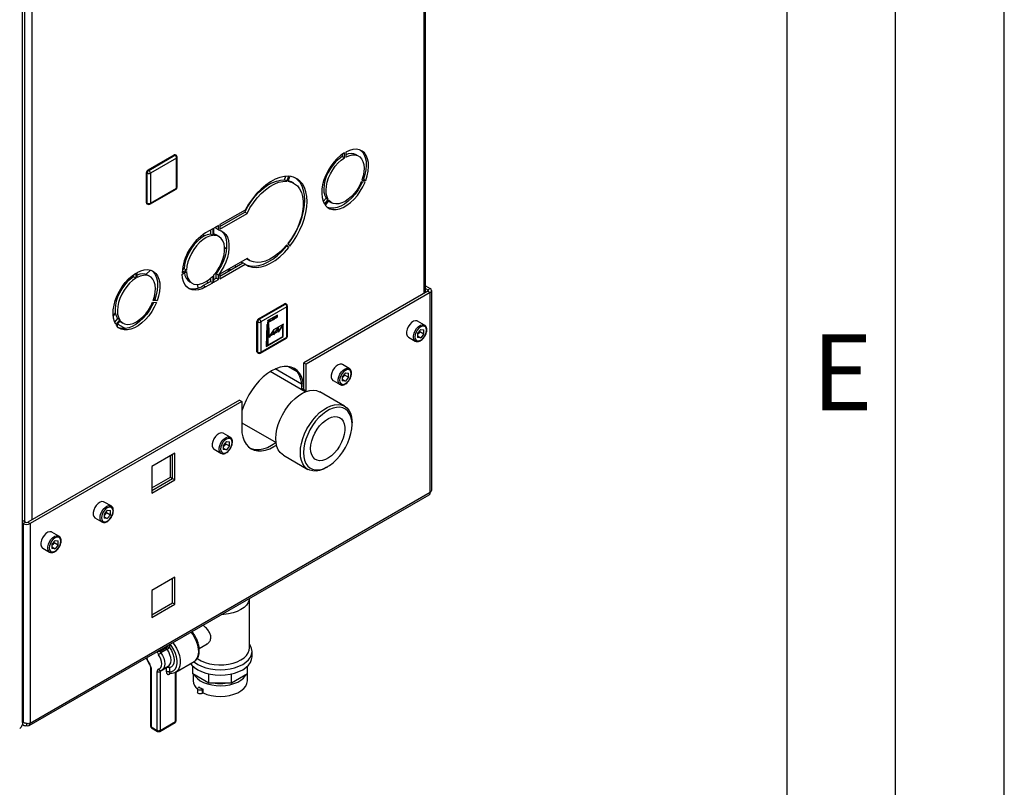
# Paper-space layout 'Blatt2' of a CAD drawing. Units: millimetres. Extents: x 0 to 4200, y 0 to 2970.
# Drawn here: x 3747 to 4200, y 544 to 898 of the extents above; entities that cross this region are included whole.
import ezdxf

# ---------------------------------------------------------------- set-up
doc = ezdxf.new("R2010")
doc.units = ezdxf.units.MM
doc.linetypes.add('SLD-Durchgehend', pattern=[0])
doc.linetypes.add('SLD-Punktstrich', pattern=[19.05, 15.24, -1.27, 1.27, -1.27])
doc.layers.add('61', color=7, linetype='SLD-Durchgehend')
doc.layers.add('62', color=7, linetype='SLD-Durchgehend')
doc.layers.add('SLD-0', color=7, linetype='SLD-Durchgehend', lineweight=30)
doc.styles.add('SLDTEXTSTYLE0', font='TXT', dxfattribs={"width": 0.75})

psp = doc.layouts.new('Blatt2')

# ---------------------------------------------------------------- linework, layer by layer
at = {"color": 7, "linetype": 'SLD-Punktstrich', "ltscale": 10}
for p, q in [((3865.49, 761.78), (3860.73, 759.04)), ((3865.49, 760.97), (3865.49, 761.78)), ((3861.07, 758.42), (3865.49, 760.97)), ((3861.07, 757.6), (3861.07, 758.42)), ((3861.07, 757.6), (3861.07, 747.8)), ((3863.85, 755.12), (3868.42, 757.76)), ((3861.74, 751.86), (3865.95, 754.29)), ((3861.74, 751.86), (3860.4, 751.09))]:
    psp.add_line(p, q, dxfattribs=at)
at = {"color": 7, "linetype": 'SLD-Durchgehend', "ltscale": 10}
for p, q in [((3860.59, 757.32), (3860.28, 747.35)), ((3860.72, 757.24), (3860.43, 747.59)), ((3861.55, 757.88), (3860.59, 757.32)), ((3861.41, 757.63), (3860.72, 757.24)), ((3861.41, 757.63), (3861.61, 751.45)), ((3861.74, 751.86), (3861.55, 757.88)), ((3867.92, 757.12), (3865.81, 753.86)), ((3868.06, 757.55), (3865.95, 754.29)), ((3867.92, 751.92), (3867.92, 757.12)), ((3868.06, 751.84), (3868.06, 757.55)), ((3863.71, 754.69), (3861.61, 751.45)), ((3863.85, 755.12), (3861.74, 751.86)), ((3865.81, 755.9), (3863.71, 752.65)), ((3863.71, 752.65), (3863.71, 754.69)), ((3865.95, 756.34), (3863.85, 753.08)), ((3863.85, 753.08), (3863.85, 755.12)), ((3865.81, 753.86), (3865.81, 755.9)), ((3865.95, 754.29), (3865.95, 756.34)), ((3860.28, 747.35), (3868.06, 751.84)), ((3860.43, 747.59), (3867.92, 751.92))]:
    psp.add_line(p, q, dxfattribs=at)
at = {"color": 7, "linetype": 'SLD-Durchgehend', "ltscale": 10, "flags": 128}
for points in [[(3862.75, 759.39), (3863.06, 759.41), (3863.4, 759.52), (3863.74, 759.71), (3864.08, 759.98), (3864.4, 760.31), (3864.68, 760.7), (3864.92, 761.12), (3865.11, 761.56)], [(3863.24, 760.26), (3863.46, 760.28), (3863.7, 760.34), (3863.95, 760.45), (3864.2, 760.6), (3864.44, 760.79), (3864.68, 761.02), (3864.9, 761.28), (3865.11, 761.56)], [(3861.07, 758.42), (3861.27, 758.79), (3861.5, 759.15), (3861.77, 759.47), (3862.06, 759.75), (3862.36, 759.97), (3862.66, 760.13), (3862.96, 760.23), (3863.24, 760.26)], [(3861.07, 758.42), (3861.27, 758.64), (3861.47, 758.84), (3861.69, 759.02), (3861.91, 759.16), (3862.13, 759.27), (3862.34, 759.34), (3862.55, 759.38), (3862.75, 759.39)]]:
    psp.add_lwpolyline(points, dxfattribs=at)
at = {"layer": '61', "ltscale": 10}
psp.add_line((4200, 0), (4200, 2970), dxfattribs=at)
at = {"layer": '61', "color": 7, "linetype": 'SLD-Durchgehend', "lineweight": 30, "ltscale": 10}
psp.add_line((4150, 50), (4150, 2920), dxfattribs=at)
at = {"layer": '61', "color": 7, "linetype": 'SLD-Durchgehend', "ltscale": 10}
psp.add_line((4100, 474.54), (4100, 2870), dxfattribs=at)
at = {"layer": 'SLD-0', "ltscale": 10}
for p, q in [((3748.17, 574.21), (3748.17, 1220.98)), ((3932.97, 771.71), (3932.97, 1137.93)), ((3933.64, 772.1), (3933.64, 1138.32)), ((3752.37, 1033.67), (3752.37, 667.45)), ((3749.12, 1032.99), (3749.12, 666.64)), ((3805.93, 828.57), (3817.96, 835.51)), ((3806.29, 828.37), (3818.31, 835.31)), ((3819.02, 834.08), (3807, 827.14)), ((3818.31, 835.31), (3817.96, 835.51)), ((3818.81, 835.36), (3818.46, 835.56)), ((3819.02, 820.2), (3819.02, 834.08)), ((3819.31, 820.61), (3819.31, 834.49)), ((3895.28, 835.8), (3895.28, 834.79)), ((3895.28, 834.79), (3896.34, 834.17)), ((3896.34, 834.17), (3896.34, 836.5)), ((3896.9, 836.83), (3896.9, 834.5)), ((3902.82, 834.96), (3901.76, 835.57)), ((3805.58, 827.14), (3805.23, 827.35)), ((3805.23, 813.47), (3805.23, 827.35)), ((3805.58, 813.26), (3805.58, 827.14)), ((3806.29, 828.37), (3805.93, 828.57)), ((3807, 827.14), (3807, 813.26)), ((3868.76, 824.02), (3869.41, 825.68)), ((3869.82, 823.4), (3870.71, 825.68)), ((3871.2, 825.64), (3870.31, 823.36)), ((3807, 813.26), (3819.02, 820.2)), ((3869.82, 823.4), (3868.76, 824.02)), ((3873.07, 822.46), (3872.01, 823.07)), ((3905.82, 823.02), (3904.07, 823.17)), ((3904.35, 823.9), (3906.1, 823.75)), ((3905.04, 824.36), (3904.53, 824.4)), ((3905.04, 824.36), (3906.1, 823.75)), ((3806.79, 812.81), (3818.81, 819.74)), ((3805.58, 813.26), (3805.23, 813.47)), ((3805.43, 813.01), (3805.79, 812.81)), ((3887.83, 815.59), (3886.54, 813.98)), ((3887.14, 812.8), (3888.89, 814.98)), ((3889.17, 814.57), (3887.43, 812.4)), ((3887.83, 815.59), (3888.89, 814.98)), ((3889.36, 814.09), (3890.42, 813.48)), ((3850.65, 810.13), (3839.04, 803.43)), ((3839.04, 802.61), (3850.41, 809.17)), ((3839.04, 801.39), (3851.47, 808.56)), ((3851.47, 808.56), (3850.41, 809.17)), ((3838.33, 803.02), (3836.23, 801.81)), ((3837.27, 801.59), (3837.27, 802.41)), ((3838.33, 800.98), (3838.33, 803.02)), ((3839.04, 803.43), (3839.04, 801.39)), ((3831.07, 798.73), (3831.44, 798.52)), ((3831.97, 798.22), (3831.44, 798.52)), ((3835.67, 801.48), (3832.42, 799.6)), ((3834.61, 800.87), (3834.61, 799.04)), ((3835.67, 798.43), (3834.61, 799.04)), ((3835.67, 801.48), (3835.67, 798.43)), ((3836.23, 798.47), (3836.23, 801.81)), ((3838.33, 800.98), (3837.27, 801.59)), ((3838.62, 797.89), (3837.55, 798.5)), ((3825.99, 793.44), (3826.67, 793.62)), ((3869.65, 793.44), (3869.48, 793.68)), ((3870.71, 792.83), (3869.65, 793.44)), ((3870.71, 792.83), (3869.82, 794.09)), ((3870.31, 794.7), (3871.2, 793.44)), ((3842.06, 792.39), (3841.16, 792.91)), ((3851.47, 787.74), (3839.04, 780.56)), ((3839.04, 779.75), (3849.59, 785.84)), ((3839.04, 778.52), (3850.65, 785.22)), ((3839.41, 785.08), (3839.79, 784.87)), ((3845.83, 784.48), (3846.54, 784.08)), ((3850.65, 785.22), (3849.59, 785.84)), ((3851.51, 787.56), (3851.34, 787.67)), ((3851.51, 787.56), (3852.57, 786.95)), ((3799.25, 780.36), (3799.25, 779.35)), ((3800.31, 781.07), (3800.31, 778.74)), ((3800.88, 779.07), (3800.88, 781.39)), ((3804.87, 780.51), (3807.02, 782.49)), ((3806.8, 779.52), (3805.74, 780.13)), ((3823.65, 782.42), (3821.64, 781.26)), ((3821.64, 780.6), (3823.65, 781.77)), ((3822.59, 783.03), (3821.72, 782.53)), ((3823.65, 782.42), (3822.59, 783.03)), ((3835.67, 779.63), (3835.67, 776.58)), ((3836.23, 776.9), (3836.23, 780.24)), ((3838.33, 780.16), (3837.27, 780.77)), ((3837.27, 778.73), (3837.27, 780.77)), ((3838.33, 778.11), (3838.33, 780.16)), ((3839.04, 780.56), (3839.04, 778.52)), ((3842.85, 781.95), (3843.31, 782.83)), ((3843.14, 782.93), (3843.31, 782.83)), ((3843.31, 782.83), (3844.12, 782.68)), ((3800.31, 778.74), (3799.25, 779.35)), ((3825.16, 777.02), (3826.22, 776.41)), ((3828.89, 775.32), (3828.92, 775.99)), ((3828.99, 774.36), (3828.89, 775.32)), ((3831.36, 775.31), (3834.61, 777.19)), ((3832.42, 774.7), (3831.36, 775.31)), ((3832.42, 774.7), (3835.67, 776.58)), ((3832.84, 777.29), (3833.81, 776.73)), ((3834.61, 778.61), (3834.61, 777.19)), ((3835.67, 776.58), (3834.61, 777.19)), ((3836.23, 778.13), (3837.27, 778.73)), ((3836.23, 776.9), (3838.33, 778.11)), ((3838.33, 778.11), (3837.27, 778.73)), ((3933.64, 775.24), (3935.8, 774)), ((3934.73, 772.73), (3877.67, 739.79)), ((3935.8, 772.12), (3878.73, 739.18)), ((3933.64, 774.01), (3934.73, 773.38)), ((3934.73, 773.38), (3935.8, 774)), ((3934.73, 773.38), (3934.73, 772.73)), ((3934.73, 772.73), (3935.8, 772.12)), ((3935.8, 680.09), (3935.8, 772.12)), ((3936.47, 681.32), (3936.47, 773.06)), ((3808.04, 767.74), (3809.79, 767.58)), ((3810.07, 768.31), (3808.33, 768.47)), ((3809.01, 768.92), (3808.5, 768.97)), ((3810.07, 768.31), (3809.01, 768.92)), ((3856.78, 760.02), (3868.8, 766.96)), ((3857.13, 759.82), (3869.15, 766.76)), ((3869.15, 766.76), (3868.8, 766.96)), ((3869.65, 766.8), (3869.3, 767.01)), ((3870.15, 752.06), (3870.15, 765.94)), ((3789.9, 761.05), (3790.88, 762.75)), ((3804.48, 761.95), (3804.91, 761.7)), ((3806.12, 764.11), (3806.49, 763.9)), ((3869.86, 765.53), (3857.84, 758.59)), ((3869.86, 751.65), (3869.86, 765.53)), ((3791.8, 760.15), (3790.51, 758.55)), ((3792.87, 759.54), (3791.12, 757.37)), ((3791.4, 756.97), (3793.15, 759.14)), ((3791.78, 756.63), (3791.96, 757.59)), ((3792.87, 759.54), (3791.8, 760.15)), ((3791.96, 757.59), (3792.07, 757.8)), ((3791.96, 757.59), (3795.54, 755.52)), ((3793.34, 758.66), (3794.4, 758.04)), ((3856.42, 758.59), (3856.07, 758.8)), ((3856.07, 744.91), (3856.07, 758.8)), ((3856.42, 744.71), (3856.42, 758.59)), ((3857.13, 759.82), (3856.78, 760.02)), ((3857.84, 758.59), (3857.84, 744.71)), ((3933.18, 757.14), (3930, 758.98)), ((3931.41, 755.15), (3929.99, 753.38)), ((3929.99, 753.38), (3929.99, 751.49)), ((3930.35, 753.27), (3929.99, 752.81)), ((3931.06, 754.15), (3930.35, 753.27)), ((3931.06, 754.15), (3931.06, 754.72)), ((3931.06, 754.15), (3932.83, 753.13)), ((3931.41, 755.15), (3932.83, 755.02)), ((3932.83, 753.13), (3931.41, 751.36)), ((3932.83, 753.13), (3932.83, 755.02)), ((3857.63, 744.25), (3869.65, 751.19)), ((3857.84, 744.71), (3869.86, 751.65)), ((3925.75, 751.62), (3928.93, 749.78)), ((3929.99, 752.18), (3931.41, 751.36)), ((3931.41, 751.36), (3929.99, 751.49)), ((3856.42, 744.71), (3856.07, 744.91)), ((3856.28, 744.46), (3856.63, 744.25)), ((3877.67, 739.79), (3878.73, 739.18)), ((3877.67, 727.54), (3877.67, 739.79)), ((3878.73, 726.93), (3878.73, 739.18)), ((3898.53, 737.14), (3895.35, 738.98)), ((3878.28, 726.39), (3862.14, 735.71)), ((3876.52, 729.99), (3864.46, 736.95)), ((3874.57, 735.65), (3870.33, 738.1)), ((3896.76, 735.15), (3895.34, 733.38)), ((3896.42, 734.15), (3895.71, 733.26)), ((3896.42, 734.15), (3896.42, 734.72)), ((3896.42, 734.15), (3898.18, 733.13)), ((3896.76, 735.15), (3898.18, 735.02)), ((3898.18, 733.13), (3898.18, 735.02)), ((3891.1, 731.62), (3894.28, 729.78)), ((3895.34, 733.38), (3895.34, 731.49)), ((3895.71, 733.26), (3895.34, 732.81)), ((3895.34, 732.18), (3896.76, 731.36)), ((3896.76, 731.36), (3895.34, 731.49)), ((3898.18, 733.13), (3896.76, 731.36)), ((3877.67, 727.54), (3876.61, 728.15)), ((3876.61, 728.15), (3876.61, 727.35)), ((3877.66, 726.75), (3877.67, 727.54)), ((3877.67, 727.54), (3878.73, 726.93)), ((3878.73, 726.57), (3878.73, 726.93)), ((3896.34, 719.86), (3885.02, 726.4)), ((3847.97, 722.64), (3750.6, 666.43)), ((3849.03, 722.03), (3751.66, 665.82)), ((3847.97, 722.64), (3849.03, 722.03)), ((3849.03, 722.03), (3849.03, 709.78)), ((3849.03, 712.21), (3864.83, 703.09)), ((3899.82, 711.34), (3899.82, 712.16)), ((3843.73, 705.5), (3840.55, 707.34)), ((3841.96, 703.51), (3840.54, 701.75)), ((3841.62, 702.51), (3840.9, 701.63)), ((3841.62, 702.51), (3841.62, 703.08)), ((3841.62, 702.51), (3843.38, 701.49)), ((3841.96, 703.51), (3843.38, 703.39)), ((3843.38, 701.49), (3843.38, 703.39)), ((3818.31, 698.21), (3807.63, 692.05)), ((3818.31, 685.88), (3818.31, 698.21)), ((3836.3, 699.98), (3839.48, 698.14)), ((3840.54, 701.75), (3840.54, 699.85)), ((3840.9, 701.63), (3840.54, 701.18)), ((3840.54, 700.54), (3841.96, 699.72)), ((3841.96, 699.72), (3840.54, 699.85)), ((3843.38, 701.49), (3841.96, 699.72)), ((3816.19, 687.11), (3816.19, 696.99)), ((3817.25, 686.49), (3817.25, 697.6)), ((3868.2, 697.25), (3879.51, 690.72)), ((3807.63, 692.05), (3807.63, 679.72)), ((3887.93, 691.56), (3888.63, 691.96)), ((3807.63, 682.17), (3816.19, 687.11)), ((3807.63, 680.94), (3817.25, 686.49)), ((3807.63, 679.72), (3818.31, 685.88)), ((3816.19, 687.11), (3817.25, 686.49)), ((3817.25, 686.49), (3818.31, 685.88)), ((3935.8, 680.09), (3751.66, 573.8)), ((3751.19, 572.74), (3935.32, 679.04)), ((3788.93, 673.87), (3785.75, 675.7)), ((3787.16, 671.88), (3785.74, 670.11)), ((3786.81, 670.88), (3786.1, 669.99)), ((3786.81, 670.88), (3786.81, 671.45)), ((3786.81, 670.88), (3788.58, 669.86)), ((3787.16, 671.88), (3788.58, 671.75)), ((3788.58, 669.86), (3788.58, 671.75)), ((3749.47, 666.43), (3748.17, 667.18)), ((3749.47, 666.43), (3748.41, 665.82)), ((3750.6, 666.43), (3751.66, 665.82)), ((3781.5, 668.34), (3784.68, 666.51)), ((3785.74, 670.11), (3785.74, 668.22)), ((3786.1, 669.99), (3785.74, 669.54)), ((3785.74, 668.91), (3787.16, 668.09)), ((3787.16, 668.09), (3785.74, 668.22)), ((3788.58, 669.86), (3787.16, 668.09)), ((3748.41, 665.82), (3748.17, 665.96)), ((3748.41, 665.82), (3748.41, 574.37)), ((3751.66, 665.82), (3751.66, 573.8)), ((3764.89, 659.99), (3761.71, 661.83)), ((3763.12, 658), (3761.7, 656.23)), ((3762.77, 657), (3762.77, 657.57)), ((3763.12, 658), (3764.54, 657.87)), ((3764.54, 655.98), (3764.54, 657.87)), ((3757.46, 654.46), (3760.64, 652.63)), ((3761.7, 656.23), (3761.7, 654.34)), ((3762.06, 656.11), (3761.7, 655.66)), ((3761.7, 655.03), (3763.12, 654.21)), ((3763.12, 654.21), (3761.7, 654.34)), ((3762.77, 657), (3762.06, 656.11)), ((3762.77, 657), (3764.54, 655.98)), ((3764.54, 655.98), (3763.12, 654.21)), ((3818.31, 641.05), (3807.63, 634.89)), ((3817.25, 629.34), (3817.25, 640.44)), ((3818.31, 628.72), (3818.31, 641.05)), ((3807.63, 634.89), (3807.63, 622.56)), ((3852.63, 608.52), (3852.63, 631.31)), ((3807.63, 623.78), (3817.25, 629.34)), ((3807.63, 622.56), (3818.31, 628.72)), ((3817.25, 629.34), (3818.31, 628.72)), ((3811.56, 607.1), (3814.38, 608.73)), ((3811.56, 607.59), (3811.56, 607.1)), ((3814.69, 607.89), (3811.86, 606.25)), ((3814.38, 608.73), (3814.38, 609.23)), ((3815.8, 610.04), (3815.8, 608.73)), ((3829.47, 608.27), (3833.07, 610.35)), ((3853.78, 604.45), (3853.78, 606.9)), ((3807.02, 599.76), (3807.02, 572.6)), ((3807.31, 599.35), (3807.31, 572.19)), ((3814.38, 599.35), (3811.56, 597.72)), ((3812.43, 598.44), (3815.26, 600.07)), ((3814.38, 597.46), (3814.38, 599.35)), ((3815.8, 599.35), (3815.8, 597.46)), ((3818.68, 597.42), (3827.16, 602.32)), ((3826.52, 596.53), (3826.52, 600.14)), ((3851.74, 596.53), (3851.74, 600.14)), ((3810.14, 570.56), (3810.14, 597.72)), ((3811.56, 597.72), (3811.56, 570.56)), ((3816.45, 596.87), (3815.8, 596.49)), ((3818.63, 574.64), (3818.63, 597.41)), ((3818.92, 575.05), (3818.92, 597.56)), ((3833.91, 592.27), (3826.52, 596.53)), ((3826.63, 596.47), (3826.63, 593.42)), ((3833.91, 592.27), (3833.91, 596.54)), ((3844.36, 592.27), (3844.36, 596.54)), ((3851.74, 596.53), (3844.36, 592.27)), ((3851.63, 593.42), (3851.63, 596.47)), ((3828.69, 589.75), (3828.69, 588.12)), ((3829.46, 590.49), (3829.06, 590.26)), ((3831.22, 589.47), (3830.83, 589.24)), ((3830.83, 589.24), (3830.83, 587.61)), ((3831.22, 587.84), (3831.22, 589.47)), ((3844.36, 592.27), (3833.91, 592.27)), ((3831.22, 587.84), (3830.83, 587.61)), ((3748.01, 573.25), (3748.64, 572.89)), ((3748.41, 574.37), (3748.17, 574.79)), ((3748.17, 574.24), (3748.41, 574.37)), ((3750.04, 573.71), (3750.04, 572.86)), ((3807.31, 572.19), (3810.14, 570.56)), ((3807.52, 571.74), (3810.35, 570.1)), ((3811.35, 570.1), (3818.42, 574.19)), ((3811.56, 570.56), (3818.63, 574.64))]:
    psp.add_line(p, q, dxfattribs=at)
at = {"layer": 'SLD-0', "ltscale": 10, "flags": 128}
for points in [[(3896.34, 836.5), (3894.66, 835.33), (3893.02, 833.88), (3891.48, 832.19), (3890.06, 830.31), (3888.8, 828.27), (3887.73, 826.14), (3886.89, 823.96), (3886.28, 821.78), (3885.93, 819.67), (3885.84, 817.67), (3886.02, 815.83), (3886.46, 814.19), (3887.14, 812.8)], [(3895.28, 834.79), (3893.81, 833.74), (3892.39, 832.43), (3891.05, 830.91), (3889.85, 829.22), (3888.81, 827.4), (3887.97, 825.51), (3887.34, 823.6), (3886.94, 821.72), (3886.79, 819.93), (3886.89, 818.28), (3887.24, 816.82), (3887.83, 815.59)], [(3888.89, 814.98), (3888.3, 816.21), (3887.96, 817.67), (3887.85, 819.32), (3888, 821.11), (3888.4, 822.98), (3889.03, 824.9), (3889.87, 826.79), (3890.91, 828.61), (3892.12, 830.3), (3893.45, 831.82), (3894.87, 833.12), (3896.34, 834.17)], [(3906.1, 823.75), (3906.79, 825.93), (3907.22, 828.07), (3907.4, 830.11), (3907.31, 832.01), (3906.96, 833.72), (3906.35, 835.2), (3905.51, 836.4), (3904.44, 837.3), (3903.19, 837.89), (3901.77, 838.13), (3900.22, 838.03), (3898.59, 837.59), (3896.9, 836.83)], [(3896.9, 834.5), (3898.38, 835.15), (3899.8, 835.49), (3901.13, 835.5), (3902.33, 835.2), (3903.37, 834.58), (3904.21, 833.66), (3904.84, 832.48), (3905.24, 831.06), (3905.39, 829.44), (3905.29, 827.68), (3904.94, 825.81), (3904.35, 823.9)], [(3903.7, 837.7), (3904.45, 837.01), (3905.29, 835.81), (3905.9, 834.33), (3906.25, 832.63), (3906.34, 830.73), (3906.16, 828.68), (3905.73, 826.54), (3905.04, 824.36)], [(3870.71, 825.68), (3868.72, 825.61), (3866.62, 825.16), (3864.45, 824.33), (3862.26, 823.15), (3860.07, 821.63), (3857.94, 819.8), (3855.89, 817.69), (3853.97, 815.35), (3852.21, 812.81), (3850.65, 810.13)], [(3870.47, 794.48), (3871.86, 796.42), (3873.41, 798.94), (3874.77, 801.56), (3875.92, 804.24), (3876.83, 806.94), (3877.49, 809.61), (3877.89, 812.22), (3878.02, 814.71), (3877.89, 817.04), (3877.49, 819.18), (3876.83, 821.09), (3875.92, 822.74), (3874.77, 824.1), (3873.78, 824.91)], [(3871.2, 793.44), (3872.92, 795.81), (3874.47, 798.32), (3875.83, 800.94), (3876.98, 803.63), (3877.89, 806.33), (3878.55, 809), (3878.95, 811.6), (3879.09, 814.09), (3878.95, 816.43), (3878.55, 818.57), (3877.89, 820.48), (3876.98, 822.12), (3875.83, 823.48), (3874.47, 824.53), (3872.92, 825.26), (3871.2, 825.64)], [(3850.41, 809.17), (3851.78, 811.7), (3853.35, 814.1), (3855.09, 816.32), (3856.95, 818.33), (3858.91, 820.09), (3860.93, 821.55), (3862.96, 822.69), (3864.97, 823.49), (3866.92, 823.94), (3868.76, 824.02)], [(3851.47, 808.56), (3852.84, 811.09), (3854.41, 813.49), (3856.15, 815.71), (3858.01, 817.72), (3859.97, 819.47), (3861.99, 820.94), (3864.02, 822.08), (3866.03, 822.88), (3867.98, 823.33), (3869.82, 823.4)], [(3870.31, 823.36), (3871.94, 822.98), (3873.39, 822.26), (3874.65, 821.21), (3875.68, 819.85), (3876.48, 818.21), (3877.01, 816.31), (3877.28, 814.2), (3877.28, 811.91), (3877.01, 809.48), (3876.48, 806.96), (3875.68, 804.4), (3874.65, 801.85), (3873.39, 799.35), (3871.94, 796.95), (3870.31, 794.7)], [(3870.46, 823.73), (3870.88, 823.59), (3872.01, 823.07)], [(3887.43, 812.4), (3888.42, 811.4), (3889.62, 810.7), (3890.99, 810.35), (3892.49, 810.33), (3894.1, 810.66), (3895.78, 811.31), (3897.47, 812.29), (3899.14, 813.56), (3900.75, 815.09), (3902.26, 816.85), (3903.62, 818.79), (3904.82, 820.86), (3905.82, 823.02)], [(3904.55, 823.13), (3903.76, 821.47), (3902.56, 819.4), (3901.19, 817.46), (3899.69, 815.71), (3898.08, 814.17), (3896.41, 812.9), (3894.71, 811.93), (3893.04, 811.27), (3891.43, 810.94), (3889.93, 810.96), (3888.56, 811.32), (3888.49, 811.35)], [(3904.07, 823.17), (3903.18, 821.29), (3902.11, 819.49), (3900.88, 817.83), (3899.53, 816.35), (3898.1, 815.09), (3896.62, 814.09), (3895.15, 813.38), (3893.71, 812.99), (3892.36, 812.91), (3891.13, 813.15), (3890.06, 813.71), (3889.17, 814.57)], [(3888.98, 814.34), (3889, 814.33), (3889.36, 814.09)], [(3834.61, 799.04), (3833.15, 798.71), (3831.63, 798.04), (3830.1, 797.06), (3828.62, 795.8), (3827.21, 794.3), (3825.93, 792.59), (3824.82, 790.74), (3823.91, 788.8), (3823.22, 786.83), (3822.77, 784.89), (3822.59, 783.03)], [(3835.67, 798.43), (3834.21, 798.1), (3832.69, 797.43), (3831.16, 796.45), (3829.68, 795.19), (3828.27, 793.68), (3827, 791.98), (3825.88, 790.13), (3824.97, 788.19), (3824.28, 786.22), (3823.83, 784.28), (3823.65, 782.42)], [(3837.55, 798.5), (3836.47, 798.94), (3836.23, 798.99)], [(3836.23, 780.24), (3837.53, 781.88), (3838.68, 783.68), (3839.64, 785.58), (3840.38, 787.52), (3840.89, 789.46), (3841.15, 791.32), (3841.15, 793.07), (3840.89, 794.63), (3840.38, 795.98), (3839.64, 797.06), (3838.68, 797.85), (3837.53, 798.33), (3836.23, 798.47)], [(3839.49, 800.63), (3839.7, 800.47), (3840.64, 799.45), (3841.37, 798.17), (3841.86, 796.65), (3842.11, 794.92), (3842.11, 793.02), (3841.86, 791.01), (3841.37, 788.92), (3840.64, 786.8), (3839.7, 784.7), (3838.57, 782.68), (3837.27, 780.77)], [(3838.33, 800.98), (3839.63, 800.57), (3840.76, 799.85), (3841.7, 798.84), (3842.43, 797.56), (3842.92, 796.04), (3843.17, 794.31), (3843.17, 792.41), (3842.92, 790.39), (3842.43, 788.3), (3841.7, 786.18), (3840.76, 784.09), (3839.63, 782.06), (3838.33, 780.16)], [(3850.8, 785.11), (3851.15, 784.96), (3852.91, 784.45), (3854.83, 784.33), (3856.88, 784.58), (3859.01, 785.22), (3861.2, 786.22), (3863.39, 787.57), (3865.56, 789.25), (3867.66, 791.22), (3869.65, 793.44)], [(3869.82, 794.09), (3867.98, 792.04), (3866.03, 790.23), (3864.02, 788.72), (3861.99, 787.51), (3859.97, 786.65), (3858.01, 786.14), (3856.15, 785.99), (3854.41, 786.22), (3852.84, 786.8), (3851.47, 787.74)], [(3841.17, 792.8), (3841.65, 792.58), (3842.05, 792.37)], [(3850.65, 785.22), (3852.21, 784.35), (3853.97, 783.84), (3855.89, 783.71), (3857.94, 783.97), (3860.07, 784.61), (3862.26, 785.61), (3864.45, 786.96), (3866.62, 788.64), (3868.72, 790.61), (3870.71, 792.83)], [(3848.85, 786.23), (3849.15, 785.77), (3849.24, 785.64)], [(3791.12, 757.37), (3790.43, 758.76), (3789.99, 760.39), (3789.82, 762.23), (3789.91, 764.24), (3790.26, 766.35), (3790.86, 768.52), (3791.71, 770.71), (3792.77, 772.84), (3794.03, 774.87), (3795.45, 776.76), (3797, 778.44), (3798.63, 779.89), (3800.31, 781.07)], [(3800.88, 781.39), (3802.56, 782.16), (3804.2, 782.6), (3805.74, 782.7), (3807.16, 782.45), (3808.42, 781.87), (3809.48, 780.97), (3810.33, 779.76), (3810.94, 778.29), (3811.29, 776.58), (3811.38, 774.68), (3811.2, 772.63), (3810.76, 770.49), (3810.07, 768.31)], [(3808.33, 768.47), (3808.91, 770.38), (3809.26, 772.24), (3809.36, 774.01), (3809.21, 775.62), (3808.82, 777.04), (3808.19, 778.23), (3807.34, 779.14), (3806.3, 779.76), (3805.1, 780.07), (3803.77, 780.05), (3802.35, 779.72), (3800.88, 779.07)], [(3807.67, 782.26), (3808.42, 781.58), (3809.27, 780.37), (3809.87, 778.9), (3810.23, 777.19), (3810.32, 775.29), (3810.14, 773.25), (3809.7, 771.11), (3809.01, 768.92)], [(3832.42, 774.7), (3830.76, 773.89), (3829.14, 773.4), (3827.6, 773.23), (3826.17, 773.4), (3824.89, 773.89), (3823.79, 774.7), (3822.9, 775.8), (3822.23, 777.18), (3821.81, 778.79), (3821.64, 780.6)], [(3823.65, 781.77), (3823.83, 780.12), (3824.28, 778.69), (3824.97, 777.51), (3825.88, 776.63), (3827, 776.06), (3828.27, 775.84), (3829.68, 775.95), (3831.16, 776.41), (3832.69, 777.19), (3834.21, 778.27), (3835.67, 779.63)], [(3799.25, 779.35), (3797.78, 778.3), (3796.36, 777), (3795.03, 775.48), (3793.83, 773.79), (3792.79, 771.97), (3791.94, 770.07), (3791.31, 768.16), (3790.92, 766.29), (3790.77, 764.5), (3790.87, 762.85), (3791.22, 761.39), (3791.8, 760.15)], [(3800.31, 778.74), (3798.84, 777.69), (3797.42, 776.39), (3796.09, 774.87), (3794.89, 773.17), (3793.85, 771.35), (3793, 769.46), (3792.37, 767.55), (3791.98, 765.67), (3791.83, 763.88), (3791.93, 762.24), (3792.28, 760.78), (3792.87, 759.54)], [(3809.79, 767.58), (3808.8, 765.43), (3807.6, 763.36), (3806.23, 761.42), (3804.72, 759.66), (3803.11, 758.13), (3801.44, 756.86), (3799.75, 755.88), (3798.08, 755.22), (3796.47, 754.9), (3794.96, 754.91), (3793.59, 755.27), (3792.4, 755.96), (3791.4, 756.97)], [(3808.52, 767.7), (3807.73, 766.04), (3806.54, 763.97), (3805.17, 762.03), (3803.66, 760.27), (3802.05, 758.74), (3800.38, 757.47), (3798.69, 756.49), (3797.02, 755.83), (3795.41, 755.51), (3793.9, 755.52), (3792.53, 755.88), (3792.46, 755.91)], [(3793.15, 759.14), (3794.03, 758.28), (3795.11, 757.72), (3796.34, 757.47), (3797.69, 757.55), (3799.12, 757.95), (3800.6, 758.66), (3802.07, 759.65), (3803.51, 760.91), (3804.86, 762.39), (3806.09, 764.06), (3807.16, 765.86), (3808.04, 767.74)], [(3792.96, 758.9), (3792.97, 758.89), (3793.34, 758.66)], [(3930, 758.98), (3929.75, 759.09), (3928.97, 759.16), (3928.1, 758.89), (3927.21, 758.3), (3926.37, 757.44), (3925.67, 756.39), (3925.17, 755.24), (3924.9, 754.1), (3924.9, 753.07), (3925.17, 752.23), (3925.67, 751.67), (3925.75, 751.62)], [(3928.92, 749.78), (3928.85, 749.83), (3928.35, 750.39), (3928.09, 751.23), (3928.09, 752.26), (3928.35, 753.4), (3928.85, 754.55), (3929.55, 755.6), (3930.39, 756.46), (3931.28, 757.05), (3932.16, 757.33), (3932.93, 757.26), (3933.21, 757.13)], [(3934.06, 754.79), (3933.93, 755.66), (3933.56, 756.3), (3932.97, 756.63), (3932.23, 756.64), (3931.41, 756.32), (3930.59, 755.7), (3929.85, 754.83), (3929.27, 753.82), (3928.89, 752.75), (3928.76, 751.73), (3928.89, 750.85), (3929.27, 750.22), (3929.85, 749.88), (3930.59, 749.87), (3931.41, 750.19), (3932.23, 750.82), (3932.97, 751.68), (3933.56, 752.7), (3933.93, 753.77), (3934.06, 754.79)], [(3895.35, 738.98), (3895.1, 739.09), (3894.33, 739.16), (3893.45, 738.89), (3892.56, 738.29), (3891.72, 737.43), (3891.02, 736.38), (3890.52, 735.24), (3890.26, 734.1), (3890.26, 733.06), (3890.52, 732.23), (3891.02, 731.66), (3891.1, 731.62)], [(3877.67, 727.54), (3877.54, 729.7), (3877.16, 731.69), (3876.54, 733.45), (3875.68, 734.97), (3874.6, 736.21), (3873.32, 737.15), (3871.86, 737.79), (3870.25, 738.1), (3868.5, 738.09), (3866.66, 737.75), (3864.76, 737.09), (3862.82, 736.12), (3860.88, 734.85), (3858.98, 733.31), (3857.14, 731.53), (3855.4, 729.53), (3853.78, 727.35), (3852.32, 725.03), (3851.04, 722.61), (3849.96, 720.12), (3849.1, 717.61), (3849.03, 717.37)], [(3872.78, 737.44), (3873.54, 736.82), (3874.62, 735.58), (3875.48, 734.06), (3876.1, 732.3), (3876.48, 730.32), (3876.61, 728.15)], [(3894.28, 729.78), (3894.21, 729.83), (3893.7, 730.39), (3893.44, 731.23), (3893.44, 732.26), (3893.7, 733.4), (3894.21, 734.55), (3894.91, 735.6), (3895.74, 736.46), (3896.63, 737.05), (3897.51, 737.32), (3898.28, 737.25), (3898.56, 737.12)], [(3899.41, 734.79), (3899.28, 735.66), (3898.91, 736.29), (3898.32, 736.63), (3897.58, 736.64), (3896.76, 736.32), (3895.94, 735.69), (3895.2, 734.83), (3894.62, 733.82), (3894.24, 732.75), (3894.11, 731.72), (3894.24, 730.85), (3894.62, 730.22), (3895.2, 729.88), (3895.94, 729.87), (3896.76, 730.19), (3897.58, 730.82), (3898.32, 731.68), (3898.91, 732.69), (3899.28, 733.76), (3899.41, 734.79)], [(3864.71, 704.96), (3864.84, 707.03), (3865.22, 709.21), (3865.84, 711.44), (3866.69, 713.68), (3867.75, 715.88), (3869, 717.99), (3870.41, 719.97), (3871.96, 721.78), (3873.6, 723.38), (3875.31, 724.73), (3877.04, 725.8), (3878.77, 726.58), (3880.45, 727.04), (3882.05, 727.18), (3883.53, 726.99), (3884.87, 726.48), (3885.02, 726.4)], [(3876.03, 698.42), (3876.15, 700.5), (3876.53, 702.67), (3877.15, 704.91), (3878, 707.15), (3879.06, 709.35), (3880.31, 711.46), (3881.73, 713.44), (3883.27, 715.25), (3884.91, 716.85), (3886.62, 718.2), (3888.36, 719.27), (3890.08, 720.05), (3891.77, 720.51), (3893.36, 720.65), (3894.85, 720.46), (3896.18, 719.95), (3897.34, 719.13), (3898.3, 718.01), (3899.04, 716.62), (3899.54, 714.98), (3899.79, 713.15), (3899.82, 712.16)], [(3877.44, 698.42), (3877.57, 696.57), (3877.94, 694.9), (3878.55, 693.46), (3879.39, 692.27), (3880.43, 691.36), (3881.65, 690.75), (3883.04, 690.46), (3884.54, 690.5), (3886.14, 690.85), (3887.79, 691.52), (3889.47, 692.48), (3891.12, 693.72), (3892.72, 695.22), (3894.23, 696.92), (3895.61, 698.81), (3896.83, 700.83), (3897.88, 702.94), (3898.71, 705.1), (3899.32, 707.25), (3899.7, 709.35), (3899.82, 711.34), (3899.7, 713.2), (3899.32, 714.87), (3898.71, 716.31), (3897.88, 717.5), (3896.83, 718.41), (3895.61, 719.02), (3894.23, 719.31), (3892.72, 719.27), (3891.12, 718.92), (3889.47, 718.25), (3887.79, 717.29), (3886.14, 716.05), (3884.54, 714.55), (3883.04, 712.85), (3881.65, 710.96), (3880.43, 708.94), (3879.39, 706.83), (3878.55, 704.67), (3877.94, 702.52), (3877.57, 700.42), (3877.44, 698.42)], [(3880.75, 700.33), (3880.87, 702.03), (3881.25, 703.82), (3881.86, 705.65), (3882.69, 707.45), (3883.72, 709.17), (3884.89, 710.75), (3886.19, 712.14), (3887.57, 713.3), (3888.98, 714.18), (3890.39, 714.77), (3891.73, 715.05), (3892.97, 714.99), (3894.08, 714.61), (3895.01, 713.92), (3895.73, 712.94), (3896.23, 711.69), (3896.48, 710.23), (3896.48, 708.6), (3896.23, 706.85), (3895.73, 705.04), (3895.01, 703.22), (3894.08, 701.45), (3892.97, 699.79), (3891.73, 698.3), (3890.39, 697.02), (3888.98, 695.99), (3887.57, 695.25), (3886.19, 694.82), (3884.89, 694.71), (3883.72, 694.93), (3882.69, 695.47), (3881.86, 696.31), (3881.25, 697.42), (3880.87, 698.78), (3880.75, 700.33)], [(3840.55, 707.34), (3840.3, 707.45), (3839.52, 707.52), (3838.65, 707.25), (3837.76, 706.66), (3836.92, 705.8), (3836.22, 704.75), (3835.72, 703.6), (3835.45, 702.46), (3835.45, 701.43), (3835.72, 700.59), (3836.22, 700.03), (3836.3, 699.98)], [(3849.03, 709.78), (3849.16, 707.62), (3849.54, 705.64), (3850.16, 703.87), (3851.02, 702.36), (3852.1, 701.12), (3853.38, 700.17), (3854.84, 699.53), (3856.46, 699.22), (3858.2, 699.23), (3860.04, 699.57), (3861.94, 700.24), (3863.88, 701.21), (3865.04, 701.93)], [(3839.48, 698.15), (3839.41, 698.19), (3838.9, 698.75), (3838.64, 699.59), (3838.64, 700.62), (3838.9, 701.77), (3839.41, 702.91), (3840.11, 703.96), (3840.94, 704.82), (3841.83, 705.41), (3842.71, 705.69), (3843.48, 705.62), (3843.76, 705.49)], [(3844.61, 703.15), (3844.48, 704.02), (3844.11, 704.66), (3843.52, 705), (3842.78, 705), (3841.96, 704.68), (3841.14, 704.06), (3840.4, 703.2), (3839.82, 702.18), (3839.44, 701.11), (3839.31, 700.09), (3839.44, 699.22), (3839.82, 698.58), (3840.4, 698.24), (3841.14, 698.23), (3841.96, 698.56), (3842.78, 699.18), (3843.52, 700.04), (3844.11, 701.06), (3844.48, 702.13), (3844.61, 703.15)], [(3852.87, 700.5), (3853.78, 700.15), (3855.4, 699.83), (3857.14, 699.85), (3858.98, 700.19), (3860.88, 700.85), (3862.82, 701.82), (3864.76, 703.09), (3864.8, 703.11)], [(3868.2, 697.25), (3867.75, 697.54), (3866.69, 698.52), (3865.84, 699.77), (3865.22, 701.29), (3864.84, 703.03), (3864.71, 704.96)], [(3887.93, 691.56), (3886.62, 690.89), (3884.91, 690.26), (3883.27, 689.96), (3881.73, 689.99), (3880.31, 690.34), (3879.06, 691.01), (3878, 691.98), (3877.15, 693.24), (3876.53, 694.76), (3876.15, 696.5), (3876.03, 698.42)], [(3785.75, 675.7), (3785.5, 675.82), (3784.72, 675.89), (3783.85, 675.61), (3782.96, 675.02), (3782.12, 674.16), (3781.42, 673.11), (3780.92, 671.97), (3780.65, 670.83), (3780.65, 669.79), (3780.92, 668.96), (3781.42, 668.39), (3781.5, 668.34)], [(3784.67, 666.51), (3784.6, 666.56), (3784.1, 667.12), (3783.84, 667.95), (3783.84, 668.99), (3784.1, 670.13), (3784.6, 671.28), (3785.31, 672.33), (3786.14, 673.18), (3787.03, 673.78), (3787.91, 674.05), (3788.68, 673.98), (3788.96, 673.85)], [(3789.81, 671.51), (3789.68, 672.39), (3789.31, 673.02), (3788.72, 673.36), (3787.98, 673.37), (3787.16, 673.05), (3786.34, 672.42), (3785.6, 671.56), (3785.02, 670.54), (3784.64, 669.47), (3784.51, 668.45), (3784.64, 667.58), (3785.02, 666.94), (3785.6, 666.61), (3786.34, 666.6), (3787.16, 666.92), (3787.98, 667.54), (3788.72, 668.41), (3789.31, 669.42), (3789.68, 670.49), (3789.81, 671.51)], [(3761.71, 661.83), (3761.46, 661.94), (3760.68, 662.01), (3759.81, 661.74), (3758.92, 661.14), (3758.08, 660.28), (3757.38, 659.23), (3756.88, 658.09), (3756.61, 656.95), (3756.61, 655.91), (3756.88, 655.08), (3757.38, 654.51), (3757.46, 654.46)], [(3760.63, 652.63), (3760.56, 652.68), (3760.06, 653.24), (3759.79, 654.08), (3759.79, 655.11), (3760.06, 656.25), (3760.56, 657.4), (3761.26, 658.45), (3762.1, 659.31), (3762.99, 659.9), (3763.86, 660.17), (3764.64, 660.1), (3764.92, 659.97)], [(3765.77, 657.64), (3765.64, 658.51), (3765.26, 659.14), (3764.68, 659.48), (3763.94, 659.49), (3763.12, 659.17), (3762.3, 658.54), (3761.56, 657.68), (3760.97, 656.67), (3760.6, 655.59), (3760.47, 654.57), (3760.6, 653.7), (3760.97, 653.07), (3761.56, 652.73), (3762.3, 652.72), (3763.12, 653.04), (3763.94, 653.67), (3764.68, 654.53), (3765.26, 655.54), (3765.64, 656.61), (3765.77, 657.64)], [(3852.62, 631.3), (3852.53, 630.72), (3852.07, 629.46), (3851.26, 628.26), (3850.12, 627.15), (3848.68, 626.17), (3846.98, 625.34), (3845.06, 624.68), (3842.99, 624.21), (3840.8, 623.95), (3839.8, 623.9)], [(3827.16, 602.32), (3827.92, 602.92), (3828.6, 603.87), (3829.03, 605.09), (3829.23, 606.51), (3829.16, 608.1), (3828.85, 609.79), (3828.29, 611.53), (3827.51, 613.24), (3826.53, 614.87), (3825.84, 615.84)], [(3815.26, 600.07), (3815.45, 600.19), (3816.02, 600.83), (3816.38, 601.72), (3816.51, 602.82), (3816.38, 604.05), (3816.02, 605.36), (3815.45, 606.66), (3814.69, 607.89)], [(3815.8, 597.46), (3816.88, 597.62), (3817.81, 598.11), (3818.54, 598.9), (3819.05, 599.97), (3819.3, 601.28), (3819.3, 602.76), (3819.05, 604.36), (3818.54, 606.01), (3817.81, 607.65), (3816.88, 609.21), (3816.13, 610.23)], [(3815.8, 608.73), (3816.69, 607.31), (3817.36, 605.79), (3817.78, 604.26), (3817.92, 602.82), (3817.78, 601.54), (3817.36, 600.49), (3816.69, 599.75), (3815.8, 599.35)], [(3817.35, 610.94), (3817.97, 610.09), (3818.97, 608.44), (3819.77, 606.71), (3820.34, 604.96), (3820.67, 603.25), (3820.74, 601.64), (3820.55, 600.2), (3820.11, 598.97), (3819.43, 598.01), (3818.68, 597.42)], [(3826.95, 602.2), (3827.28, 601.92), (3828.77, 600.92), (3830.52, 600.05), (3832.48, 599.36), (3834.61, 598.85), (3836.84, 598.54), (3839.13, 598.44), (3841.43, 598.54), (3843.66, 598.85), (3845.78, 599.36), (3847.74, 600.05), (3849.49, 600.92), (3850.99, 601.92), (3852.19, 603.06), (3853.07, 604.28), (3853.6, 605.57), (3853.78, 606.9), (3853.6, 608.22), (3853.07, 609.51), (3852.63, 610.18)], [(3828.48, 603.73), (3828.83, 603.48), (3830.41, 602.57), (3832.22, 601.83), (3834.23, 601.26), (3836.36, 600.89), (3838.58, 600.73), (3840.8, 600.79), (3842.99, 601.05), (3845.06, 601.52), (3846.98, 602.18), (3848.68, 603.01), (3850.12, 603.99), (3851.26, 605.1), (3852.07, 606.3), (3852.53, 607.56), (3852.63, 608.52)], [(3810.75, 598.71), (3811.38, 598.99), (3811.86, 599.52), (3812.16, 600.27), (3812.26, 601.18), (3812.16, 602.21), (3811.86, 603.3), (3811.38, 604.39), (3810.75, 605.41)], [(3811.86, 606.25), (3812.62, 605.03), (3813.2, 603.73), (3813.56, 602.42), (3813.68, 601.18), (3813.56, 600.09), (3813.2, 599.19), (3812.62, 598.56), (3812.47, 598.46)], [(3825.5, 601.36), (3826.08, 600.61), (3827.28, 599.47), (3828.77, 598.47), (3830.52, 597.6), (3832.48, 596.91), (3834.61, 596.4), (3836.84, 596.09), (3839.13, 595.99), (3841.43, 596.09), (3843.66, 596.4), (3845.78, 596.91), (3847.74, 597.6), (3849.49, 598.47), (3850.99, 599.47), (3852.19, 600.61), (3853.07, 601.83), (3853.6, 603.12), (3853.78, 604.45)], [(3806.71, 601.04), (3806.64, 600.96), (3806.61, 600.9), (3806.6, 600.87), (3806.6, 600.86)], [(3827.23, 596.12), (3827.64, 595.49), (3828.63, 594.41), (3829.93, 593.44), (3831.49, 592.61), (3833.27, 591.95), (3835.22, 591.47), (3837.28, 591.18), (3839.4, 591.11), (3841.51, 591.24), (3843.55, 591.57), (3845.46, 592.1), (3847.19, 592.8), (3848.69, 593.67), (3849.91, 594.67), (3850.83, 595.77), (3851.04, 596.12)], [(3830.83, 589.24), (3830.42, 589.08), (3829.94, 589.03), (3829.46, 589.08), (3829.06, 589.24), (3828.79, 589.47), (3828.69, 589.75), (3828.79, 590.02), (3829.06, 590.26)], [(3831.22, 587.84), (3833.01, 587.13), (3834.97, 586.62), (3837.07, 586.31), (3839.22, 586.21), (3841.37, 586.32), (3843.45, 586.65), (3845.41, 587.18), (3847.18, 587.9), (3848.7, 588.78), (3849.94, 589.8), (3850.86, 590.93), (3851.43, 592.13), (3851.63, 593.37), (3851.63, 593.42)], [(3830.83, 587.61), (3830.42, 587.45), (3829.94, 587.39), (3829.46, 587.45), (3829.06, 587.61), (3828.79, 587.84), (3828.69, 588.12)]]:
    psp.add_lwpolyline(points, dxfattribs=at)
at = {"layer": 'SLD-0', "ltscale": 100}
for centre, radius, start, end in [((3818.25, 835.1), 0.503, 65.6929, 125.6176), ((3818.6, 834.9), 0.503, 65.6929, 125.6176), ((3817.48, 834.01), 1.54, 2.6055, 57.3945), ((3818.31, 834.49), 1, 0, 60.0027), ((3818.81, 834.54), 0.503, 294.3747, 354.3052), ((3899.29, 830.45), 5.68, 64.198, 114.808), ((3806.76, 827.28), 1.54, 122.6055, 177.3945), ((3807.12, 827.07), 1.54, 122.6055, 177.3945), ((3806.29, 828.51), 1.54, 242.6097, 297.3903), ((3805.46, 827.07), 1.54, 2.6055, 57.3945), ((3818.31, 820.61), 1, 299.9973, 360), ((3818.53, 820.15), 0.493, 305.0133, 6.2988), ((3818.81, 820.66), 0.503, 294.3747, 354.3052), ((3805.72, 813.41), 0.493, 173.7012, 234.9867), ((3806.29, 814.63), 1.54, 242.6097, 297.3903), ((3806.07, 813.21), 0.493, 173.7012, 234.9867), ((3806.29, 813.67), 1, 240.0027, 299.9973), ((3806.51, 813.21), 0.493, 305.0133, 6.2988), ((3844.96, 779.9), 23.36, 122.4672, 176.665), ((3803.26, 775.02), 5.68, 64.198, 114.808), ((3828.19, 781.63), 5.52, 184.3704, 236.6191), ((3826.81, 781.74), 7.87, 251.2584, 305.2933), ((3934.61, 773.06), 0.349, 290.7834, 69.2166), ((3935.44, 773.06), 1, 290.7834, 69.2166), ((3869.09, 766.55), 0.503, 65.6929, 125.6176), ((3869.44, 766.35), 0.503, 65.6929, 125.6176), ((3868.32, 765.46), 1.54, 2.6055, 57.3945), ((3869.15, 765.94), 1, 0, 60.0027), ((3869.65, 765.99), 0.503, 294.3747, 354.3052), ((3857.6, 758.73), 1.54, 122.6055, 177.3945), ((3857.96, 758.52), 1.54, 122.6055, 177.3945), ((3857.13, 759.96), 1.54, 242.6097, 297.3903), ((3856.3, 758.52), 1.54, 2.6055, 57.3945), ((3928.08, 755.08), 2.91, 311.068, 321.4603), ((3927.83, 755.33), 3.26, 320.7779, 348.304), ((3869.15, 752.06), 1, 299.9973, 0), ((3869.37, 751.6), 0.493, 305.0133, 6.2988), ((3869.65, 752.11), 0.503, 294.3747, 354.3052), ((3856.56, 744.86), 0.493, 173.7012, 234.9867), ((3857.13, 746.07), 1.54, 242.6097, 297.3903), ((3856.91, 744.66), 0.493, 173.7012, 234.9867), ((3857.13, 745.12), 1, 240.0027, 299.9973), ((3857.35, 744.66), 0.493, 305.0133, 6.2988), ((3893.18, 735.32), 3.26, 320.7779, 348.304), ((3893.43, 735.08), 2.91, 311.068, 321.4603), ((3838.38, 703.69), 3.26, 320.7779, 348.304), ((3838.63, 703.44), 2.91, 311.068, 321.4603), ((3934.67, 679.97), 1.13, 305.0133, 6.2988), ((3783.58, 672.05), 3.26, 320.7779, 348.304), ((3750.04, 667.53), 1.23, 242.6097, 297.3903), ((3783.83, 671.8), 2.91, 311.068, 321.4603), ((3750.04, 668.96), 3.54, 242.6097, 297.3903), ((3759.54, 658.17), 3.26, 320.7779, 348.304), ((3759.79, 657.93), 2.91, 311.068, 321.4603), ((3815.09, 607.37), 1.54, 62.6097, 117.3903), ((3815.89, 608.8), 1.51, 182.4503, 217.0071), ((3811.92, 612.68), 5.54, 300.014, 314.4918), ((3813.37, 605.9), 8.25, 193.304, 216.1506), ((3813.34, 607.32), 3.22, 189.3759, 216.3355), ((3810.85, 608.47), 1.55, 256.1487, 297.298), ((3814.63, 601.46), 5.54, 120.014, 134.4918), ((3813.07, 607.16), 1.51, 182.4503, 217.0071), ((3804.29, 599.22), 3.02, 2.4503, 37.0071), ((3807.52, 599.81), 0.505, 186.3718, 245.5661), ((3811.04, 597.85), 0.91, 108.8992, 188.1653), ((3811.57, 599), 0.872, 199.9871, 277.1777), ((3812.04, 597.77), 0.484, 124.0611, 186.8716), ((3815.11, 599.36), 0.723, 162.2318, 180.8788), ((3815.09, 597.98), 1.54, 62.6097, 117.3903), ((3814.95, 599.03), 0.906, 20.6888, 85.1507), ((3810.85, 599.08), 1.54, 242.6097, 297.3903), ((3815.09, 596.09), 1.54, 62.6097, 117.3903), ((3816.38, 596.52), 0.579, 142.2345, 183.1264), ((3832.12, 593.75), 5.49, 183.417, 231.4203), ((3836.2, 600.13), 11.77, 235.0285, 244.9768), ((3839.13, 610.55), 18.44, 262.6677, 277.3323), ((3750.67, 573.64), 1, 230.7967, 9.214), ((3808.02, 572.6), 1, 180, 240.0027), ((3807.52, 572.65), 0.503, 185.6948, 245.6253), ((3807.8, 572.14), 0.493, 173.7012, 234.9867), ((3817.92, 575.05), 1, 299.9973, 0), ((3818.14, 574.59), 0.493, 305.0133, 6.2988), ((3818.42, 575.1), 0.503, 294.3747, 354.3052), ((3810.85, 571.93), 1.54, 242.6097, 297.3903), ((3810.63, 570.51), 0.493, 173.7012, 234.9867), ((3810.85, 570.97), 1, 240.0027, 299.9973), ((3811.07, 570.51), 0.493, 305.0133, 6.2988)]:
    psp.add_arc(centre, radius, start, end, dxfattribs=at)
at = {"layer": 'SLD-0', "ltscale": 10}
for points, knots in [([(3840.16, 786.97), (3840.21, 786.96), (3840.37, 786.94), (3840.55, 786.9), (3840.67, 786.88)], [0, 0, 0, 0, 0.334855, 1, 1, 1, 1]), ([(3934.21, 754.99), (3934.2, 755.17), (3934.18, 755.67), (3933.95, 756.35), (3933.59, 756.9), (3933.29, 757.04), (3933.2, 757.09)], [0, 0, 0, 0, 0.191812, 0.557265, 0.87167, 1, 1, 1, 1]), ([(3933.16, 751.84), (3933.25, 751.97), (3933.57, 752.42), (3933.93, 753.3), (3934.18, 754.24), (3934.2, 754.78), (3934.21, 754.99)], [0, 0, 0, 0, 0.139479, 0.46681, 0.795777, 1, 1, 1, 1]), ([(3928.93, 749.79), (3929.15, 749.69), (3929.6, 749.49), (3930.39, 749.56), (3931.22, 749.87), (3932.04, 750.45), (3932.72, 751.13), (3933.04, 751.65), (3933.16, 751.84)], [0, 0, 0, 0, 0.167873, 0.338433, 0.516376, 0.703005, 0.891893, 1, 1, 1, 1]), ([(3898.51, 731.84), (3898.61, 731.97), (3898.92, 732.42), (3899.28, 733.3), (3899.53, 734.24), (3899.55, 734.78), (3899.56, 734.99)], [0, 0, 0, 0, 0.139479, 0.46681, 0.795777, 1, 1, 1, 1]), ([(3899.56, 734.99), (3899.55, 735.16), (3899.53, 735.67), (3899.31, 736.35), (3898.94, 736.9), (3898.64, 737.04), (3898.55, 737.08)], [0, 0, 0, 0, 0.191812, 0.557265, 0.87167, 1, 1, 1, 1]), ([(3894.28, 729.79), (3894.5, 729.69), (3894.95, 729.49), (3895.75, 729.56), (3896.57, 729.87), (3897.39, 730.45), (3898.07, 731.13), (3898.39, 731.65), (3898.51, 731.84)], [0, 0, 0, 0, 0.167873, 0.338433, 0.516376, 0.703005, 0.891893, 1, 1, 1, 1]), ([(3843.71, 700.2), (3843.81, 700.34), (3844.12, 700.79), (3844.48, 701.66), (3844.73, 702.6), (3844.75, 703.14), (3844.76, 703.35)], [0, 0, 0, 0, 0.139479, 0.46681, 0.795777, 1, 1, 1, 1]), ([(3844.76, 703.35), (3844.75, 703.53), (3844.73, 704.03), (3844.51, 704.72), (3844.14, 705.26), (3843.84, 705.41), (3843.75, 705.45)], [0, 0, 0, 0, 0.191812, 0.557265, 0.87167, 1, 1, 1, 1]), ([(3839.48, 698.15), (3839.7, 698.05), (3840.15, 697.85), (3840.95, 697.92), (3841.77, 698.23), (3842.59, 698.82), (3843.27, 699.5), (3843.59, 700.01), (3843.71, 700.2)], [0, 0, 0, 0, 0.167873, 0.338433, 0.516376, 0.703005, 0.891893, 1, 1, 1, 1]), ([(3936.44, 681.32), (3936.44, 681.19), (3936.44, 680.87), (3936.18, 680.44), (3935.9, 680.19), (3935.8, 680.09)], [0, 0, 0, 0, 0.293635, 0.730899, 1, 1, 1, 1]), ([(3788.91, 668.57), (3789, 668.7), (3789.32, 669.15), (3789.68, 670.03), (3789.93, 670.96), (3789.95, 671.51), (3789.96, 671.72)], [0, 0, 0, 0, 0.139479, 0.46681, 0.795777, 1, 1, 1, 1]), ([(3789.96, 671.72), (3789.95, 671.89), (3789.93, 672.4), (3789.7, 673.08), (3789.34, 673.63), (3789.04, 673.77), (3788.95, 673.81)], [0, 0, 0, 0, 0.191812, 0.557265, 0.87167, 1, 1, 1, 1]), ([(3784.68, 666.52), (3784.9, 666.42), (3785.35, 666.22), (3786.14, 666.28), (3786.97, 666.6), (3787.79, 667.18), (3788.47, 667.86), (3788.79, 668.38), (3788.91, 668.57)], [0, 0, 0, 0, 0.167873, 0.338433, 0.516376, 0.703005, 0.891893, 1, 1, 1, 1]), ([(3764.87, 654.69), (3764.96, 654.82), (3765.28, 655.27), (3765.64, 656.15), (3765.88, 657.08), (3765.91, 657.63), (3765.92, 657.84)], [0, 0, 0, 0, 0.139479, 0.46681, 0.795777, 1, 1, 1, 1]), ([(3765.92, 657.84), (3765.91, 658.01), (3765.89, 658.52), (3765.66, 659.2), (3765.3, 659.75), (3765, 659.89), (3764.91, 659.93)], [0, 0, 0, 0, 0.191812, 0.557265, 0.87167, 1, 1, 1, 1]), ([(3760.63, 652.64), (3760.86, 652.54), (3761.31, 652.34), (3762.1, 652.41), (3762.93, 652.72), (3763.75, 653.3), (3764.43, 653.98), (3764.75, 654.5), (3764.87, 654.69)], [0, 0, 0, 0, 0.167873, 0.338433, 0.516376, 0.703005, 0.891893, 1, 1, 1, 1]), ([(3833.03, 610.42), (3833.27, 610.54), (3833.98, 610.91), (3834.71, 612.1), (3834.93, 613.69), (3834.46, 615.32), (3833.48, 616.86), (3832.33, 618.14), (3831.53, 618.75), (3831.26, 618.97)], [0, 0, 0, 0, 0.089194, 0.265406, 0.432189, 0.584151, 0.739645, 0.910276, 1, 1, 1, 1]), ([(3827.07, 602.3), (3827.15, 602.33), (3827.57, 602.51), (3828.18, 603.11), (3828.86, 604.05), (3829.31, 605.22), (3829.54, 606.56), (3829.54, 608.06), (3829.3, 609.66), (3828.84, 611.29), (3828.17, 612.93), (3827.31, 614.48), (3826.63, 615.53), (3826.22, 616), (3826.19, 616.04)], [0, 0, 0, 0, 0.020368, 0.112175, 0.203659, 0.29728, 0.394087, 0.493185, 0.593102, 0.692869, 0.792381, 0.891747, 0.991147, 1, 1, 1, 1]), ([(3805.17, 603.91), (3805.23, 603.66), (3805.41, 602.98), (3805.9, 601.93), (3806.38, 601.2), (3806.6, 600.86)], [0, 0, 0, 0, 0.239333, 0.639904, 1, 1, 1, 1]), ([(3806.6, 600.86), (3806.66, 600.78), (3806.79, 600.59), (3806.93, 600.26), (3807.01, 599.95), (3807.02, 599.82), (3807.02, 599.76)], [0, 0, 0, 0, 0.214917, 0.518509, 0.788244, 1, 1, 1, 1]), ([(3811.68, 598.14), (3811.88, 598.19), (3812.16, 598.26), (3812.39, 598.44), (3812.47, 598.49)], [0, 0, 0, 0, 0.691677, 1, 1, 1, 1]), ([(3814.38, 597.46), (3814.4, 597.28), (3814.42, 596.93), (3814.63, 596.54), (3814.94, 596.32), (3815.35, 596.28), (3815.65, 596.42), (3815.8, 596.49)], [0, 0, 0, 0, 0.2022858, 0.4137948, 0.6123802, 0.806103, 1, 1, 1, 1]), ([(3815.94, 596.91), (3815.92, 596.91), (3815.83, 596.91), (3815.76, 597.01), (3815.73, 597.2), (3815.77, 597.37), (3815.8, 597.46)], [0, 0, 0, 0, 0.099517, 0.373931, 0.685077, 1, 1, 1, 1]), ([(3815.77, 596.92), (3816, 596.9), (3816.66, 596.83), (3817.69, 596.94), (3818.39, 597.29), (3818.72, 597.45)], [0, 0, 0, 0, 0.223711, 0.624255, 1, 1, 1, 1]), ([(3815.91, 596.9), (3815.91, 596.9), (3815.9, 596.91), (3815.93, 596.9), (3815.94, 596.89)], [0, 0, 0, 0, 0.780002, 1, 1, 1, 1]), ([(3748.13, 574.21), (3748.11, 573.84), (3748.07, 573), (3747.5, 572.03), (3747, 571.5), (3746.86, 571.35)], [0, 0, 0, 0, 0.367334, 0.822604, 1, 1, 1, 1]), ([(3748.05, 573.63), (3748.07, 573.57), (3748.15, 573.3), (3748.46, 572.97), (3748.99, 572.71), (3749.54, 572.7), (3749.9, 572.81), (3750.04, 572.86)], [0, 0, 0, 0, 0.062487, 0.321794, 0.581105, 0.840415, 1, 1, 1, 1]), ([(3751.66, 573.8), (3751.47, 573.74), (3751.07, 573.64), (3750.3, 573.64), (3749.5, 573.79), (3748.85, 574.06), (3748.53, 574.29), (3748.41, 574.37)], [0, 0, 0, 0, 0.209052, 0.427821, 0.646592, 0.865364, 1, 1, 1, 1])]:
    psp.add_open_spline(points, degree=3, knots=knots, dxfattribs=at)

# ---------------------------------------------------------------- texts
at = {"layer": '62', "ltscale": 10, "insert": (4125.42, 752.9), "char_height": 35, "attachment_point": 2, "style": 'SLDTEXTSTYLE0'}
psp.add_mtext('E', dxfattribs=at)

doc.saveas('drawing.dxf')
